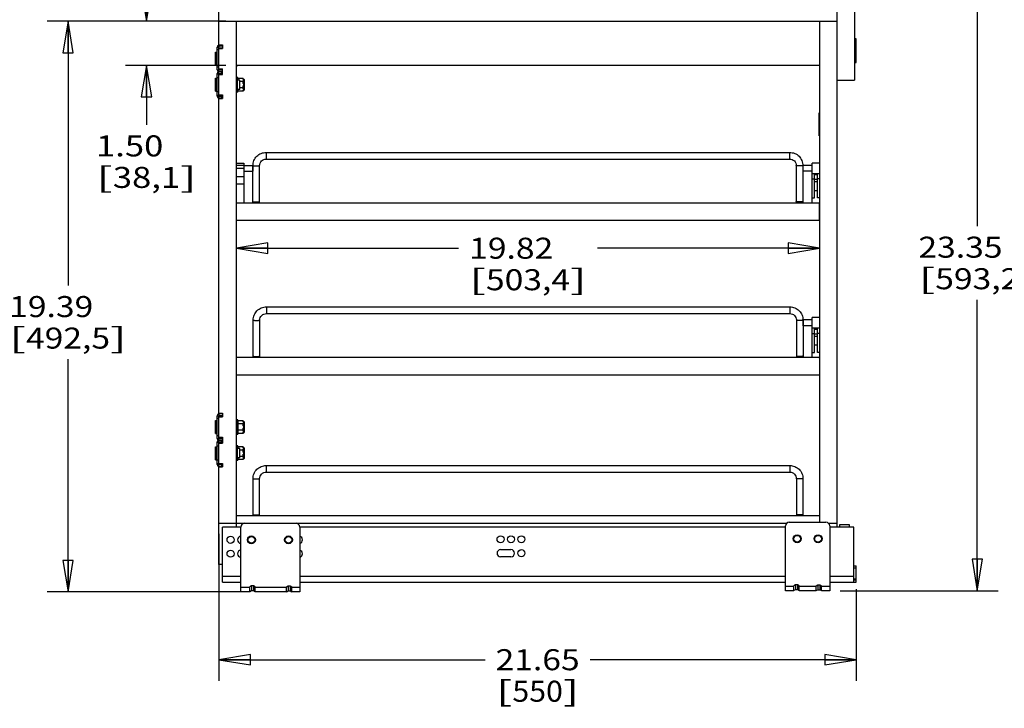
# Model space of a CAD drawing. Units: inches. Extents: x 0 to 17, y 0 to 11.
# Drawn here: x 5.7 to 11.6, y 4.8 to 8.9 of the extents above; entities that cross this region are included whole.
import ezdxf
from ezdxf.enums import TextEntityAlignment as Align

# ---------------------------------------------------------------- set-up
doc = ezdxf.new("R2010")
doc.units = ezdxf.units.IN
doc.header["$LTSCALE"] = 0.935
doc.header["$MEASUREMENT"] = 0
doc.layers.get('0').update_dxf_attribs({"linetype": 'CONTINUOUS'})
doc.layers.add('02___PRT_ALL_AXES', color=7, linetype='CONTINUOUS')
doc.styles.get("Standard").update_dxf_attribs({"font": 'bluprnt.ttf'})
doc.dimstyles.new('DIMSTYLE_1', dxfattribs={"dimtxt": 0.125, "dimasz": 0.1875, "dimexe": 0.125, "dimexo": 0.0625, "dimgap": 0.0625, "dimtad": 0, "dimtih": 1, "dimtoh": 1, "dimlfac": 5.714286, "dimzin": 4, "dimdsep": 46, "dimtxsty": 'Standard', "dimblk": 'CLOSED', "dimblk1": 'CLOSED', "dimblk2": 'CLOSED', "dimcen": 0.09, "dimazin": 1, "dimtfac": 1, "dimtofl": 0, "dimtmove": 0, "dimatfit": 3, "dimldrblk": 'CLOSED', "dimfxl": 0, "dimtolj": 1, "dimtzin": 4, "dimarcsym": 0})
doc.dimstyles.new('DIMSTYLE_2', dxfattribs={"dimtxt": 0.125, "dimasz": 0.1875, "dimexe": 0.125, "dimexo": 0.0625, "dimgap": 0.0625, "dimtad": 0, "dimtih": 1, "dimtoh": 1, "dimlfac": 5.714286, "dimzin": 4, "dimdsep": 46, "dimtxsty": 'Standard', "dimblk": 'CLOSED', "dimblk1": 'CLOSED', "dimblk2": 'CLOSED', "dimcen": 0.09, "dimazin": 1, "dimtfac": 1, "dimtofl": 0, "dimtmove": 0, "dimatfit": 3, "dimldrblk": 'CLOSED', "dimfxl": 0, "dimtolj": 1, "dimtzin": 4, "dimarcsym": 0})

# ---------------------------------------------------------------- blocks, each defined once
blk = doc.blocks.new('_CLOSED')
at = {"color": 0, "linetype": 'ByBlock'}
for p, q in [((0, 0), (-1, 0.167)), ((-1, 0.167), (-1, -0.167)), ((-1, -0.167), (0, 0)), ((-1, 0), (0, 0))]:
    blk.add_line(p, q, dxfattribs=at)
blk = doc.blocks.new('*D5')
at = {"color": 7, "linetype": 'Continuous'}
for p, q in [((10.7467, 9.6294), (11.5399, 9.6294)), ((11.4149, 9.6294), (11.4149, 7.7109)), ((11.4149, 5.5424), (11.4149, 7.2734)), ((10.5997, 5.5424), (11.5399, 5.5424))]:
    blk.add_line(p, q, dxfattribs=at)
at = {"color": 7, "linetype": 'Continuous', "xscale": 0.1875, "yscale": 0.1875, "zscale": 0.1875}
for p, rotation in [((11.4149, 9.6294), 90), ((11.4149, 5.5424), 270)]:
    blk.add_blockref('_CLOSED', p, dxfattribs=dict(at, rotation=rotation))
at = {"color": 7, "linetype": 'Continuous'}
for s, p, p2 in [('23.35', (11.0649, 7.5234), (11.5649, 7.5234)), ('[', (11.0649, 7.3359), (11.1649, 7.3359)), ('593,2', (11.1649, 7.3359), (11.6649, 7.3359)), (']', (11.6649, 7.3359), (11.7649, 7.3359))]:
    blk.add_text(s, height=0.125, dxfattribs=at).set_placement(p, p2, align=Align.FIT)
blk = doc.blocks.new('*D6')
at = {"color": 7, "linetype": 'Continuous'}
for p, q in [((6.906, 8.5327), (6.906, 10.0293)), ((10.581, 9.6919), (10.581, 10.0293)), ((6.906, 9.9043), (8.331, 9.9043)), ((10.581, 9.9043), (9.156, 9.9043))]:
    blk.add_line(p, q, dxfattribs=at)
at = {"color": 7, "linetype": 'Continuous', "xscale": 0.1875, "yscale": 0.1875, "zscale": 0.1875, "rotation": 180}
blk.add_blockref('_CLOSED', (6.906, 9.9043), dxfattribs=at)
at = {"color": 7, "linetype": 'Continuous', "xscale": 0.1875, "yscale": 0.1875, "zscale": 0.1875}
blk.add_blockref('_CLOSED', (10.581, 9.9043), dxfattribs=at)
at = {"color": 7, "linetype": 'Continuous'}
for s, p, p2 in [('21.00', (8.3935, 9.8418), (8.8935, 9.8418)), ('[', (8.3935, 9.6543), (8.4935, 9.6543)), ('533,4', (8.4935, 9.6543), (8.9935, 9.6543)), (']', (8.9935, 9.6543), (9.0935, 9.6543))]:
    blk.add_text(s, height=0.125, dxfattribs=at).set_placement(p, p2, align=Align.FIT)
blk = doc.blocks.new('*D8')
at = {"color": 7, "linetype": 'Continuous'}
for p, q in [((6.9467, 8.9294), (5.8834, 8.9294)), ((6.0084, 8.9294), (6.0084, 7.3578)), ((6.0084, 5.5362), (6.0084, 6.9203)), ((7.0577, 5.5362), (5.8834, 5.5362))]:
    blk.add_line(p, q, dxfattribs=at)
at = {"color": 7, "linetype": 'Continuous', "xscale": 0.1875, "yscale": 0.1875, "zscale": 0.1875}
for p, rotation in [((6.0084, 8.9294), 90), ((6.0084, 5.5362), 270)]:
    blk.add_blockref('_CLOSED', p, dxfattribs=dict(at, rotation=rotation))
at = {"color": 7, "linetype": 'Continuous'}
for s, p, p2 in [('19.39', (5.6584, 7.1703), (6.1584, 7.1703)), ('[', (5.6584, 6.9828), (5.7584, 6.9828)), ('492,5', (5.7584, 6.9828), (6.2584, 6.9828)), (']', (6.2584, 6.9828), (6.3584, 6.9828))]:
    blk.add_text(s, height=0.125, dxfattribs=at).set_placement(p, p2, align=Align.FIT)
blk = doc.blocks.new('*D10')
at = {"color": 7, "linetype": 'Continuous'}
for p, q in [((6.906, 5.8816), (6.906, 5.0078)), ((10.6953, 5.5518), (10.6953, 5.0078)), ((6.906, 5.1328), (8.4882, 5.1328)), ((10.6953, 5.1328), (9.1132, 5.1328))]:
    blk.add_line(p, q, dxfattribs=at)
at = {"color": 7, "linetype": 'Continuous', "xscale": 0.1875, "yscale": 0.1875, "zscale": 0.1875, "rotation": 180}
blk.add_blockref('_CLOSED', (6.906, 5.1328), dxfattribs=at)
at = {"color": 7, "linetype": 'Continuous', "xscale": 0.1875, "yscale": 0.1875, "zscale": 0.1875}
blk.add_blockref('_CLOSED', (10.6953, 5.1328), dxfattribs=at)
at = {"color": 7, "linetype": 'Continuous'}
for s, p, p2 in [('21.65', (8.5507, 5.0703), (9.0507, 5.0703)), ('[', (8.5507, 4.8828), (8.6507, 4.8828)), ('550', (8.6507, 4.8828), (8.9507, 4.8828)), (']', (8.9507, 4.8828), (9.0507, 4.8828))]:
    blk.add_text(s, height=0.125, dxfattribs=at).set_placement(p, p2, align=Align.FIT)
blk = doc.blocks.new('*D21')
at = {"color": 7, "linetype": 'Continuous'}
for p, q in [((6.4749, 8.9294), (6.4749, 9.2294)), ((6.9467, 8.9294), (6.3499, 8.9294)), ((6.9467, 8.6669), (6.3499, 8.6669)), ((6.4749, 8.6669), (6.4749, 8.3133))]:
    blk.add_line(p, q, dxfattribs=at)
at = {"color": 7, "linetype": 'Continuous', "xscale": 0.1875, "yscale": 0.1875, "zscale": 0.1875}
for p, rotation in [((6.4749, 8.9294), 270), ((6.4749, 8.6669), 90)]:
    blk.add_blockref('_CLOSED', p, dxfattribs=dict(at, rotation=rotation))
at = {"color": 7, "linetype": 'Continuous'}
for s, p, p2 in [('1.50', (6.1749, 8.1258), (6.5749, 8.1258)), ('[', (6.1749, 7.9383), (6.2749, 7.9383)), ('38,1', (6.2749, 7.9383), (6.6749, 7.9383)), (']', (6.6749, 7.9383), (6.7749, 7.9383))]:
    blk.add_text(s, height=0.125, dxfattribs=at).set_placement(p, p2, align=Align.FIT)
blk = doc.blocks.new('*D22')
at = {"color": 7, "linetype": 'Continuous'}
for p, q in [((7.0092, 7.5798), (8.331, 7.5798)), ((10.4777, 7.5798), (9.156, 7.5798))]:
    blk.add_line(p, q, dxfattribs=at)
at = {"color": 7, "linetype": 'Continuous', "xscale": 0.1875, "yscale": 0.1875, "zscale": 0.1875, "rotation": 180}
blk.add_blockref('_CLOSED', (7.0092, 7.5798), dxfattribs=at)
at = {"color": 7, "linetype": 'Continuous', "xscale": 0.1875, "yscale": 0.1875, "zscale": 0.1875}
blk.add_blockref('_CLOSED', (10.4777, 7.5798), dxfattribs=at)
at = {"color": 7, "linetype": 'Continuous'}
for s, p, p2 in [('19.82', (8.3935, 7.5173), (8.8935, 7.5173)), ('[', (8.3935, 7.3298), (8.4935, 7.3298)), ('503,4', (8.4935, 7.3298), (8.9935, 7.3298)), (']', (8.9935, 7.3298), (9.0935, 7.3298))]:
    blk.add_text(s, height=0.125, dxfattribs=at).set_placement(p, p2, align=Align.FIT)

msp = doc.modelspace()

# ---------------------------------------------------------------- linework, layer by layer
at = {"color": 7, "linetype": 'Continuous'}
for p, q in [((10.581, 5.9209), (10.581, 9.6294)), ((10.6842, 9.6294), (10.6842, 8.5794)), ((6.906, 8.7891), (6.906, 8.9294)), ((6.906, 8.9294), (10.581, 8.9294)), ((7.0092, 5.9209), (7.0092, 8.9294)), ((10.4777, 8.9294), (10.4777, 5.95)), ((6.9051, 8.7854), (6.9051, 8.7749)), ((6.9279, 8.7854), (6.9051, 8.7854)), ((6.906, 8.7891), (6.9279, 8.7891)), ((6.9279, 8.7891), (6.9279, 8.7681)), ((10.694, 8.8249), (10.6842, 8.8249)), ((10.6842, 8.8039), (10.694, 8.8039)), ((10.694, 8.684), (10.694, 8.8249)), ((6.8855, 8.7465), (6.8911, 8.7465)), ((6.8946, 8.6402), (6.8946, 8.7749)), ((6.8946, 8.7749), (6.9051, 8.7749)), ((6.906, 8.647), (6.906, 8.7681)), ((6.906, 8.7681), (6.9279, 8.7681)), ((6.8855, 8.6686), (6.8911, 8.6686)), ((6.9051, 8.7232), (6.906, 8.7232)), ((6.9051, 8.6919), (6.906, 8.6919)), ((10.4777, 8.6669), (7.0092, 8.6669)), ((10.6842, 8.705), (10.694, 8.705)), ((10.6842, 8.684), (10.694, 8.684)), ((6.8946, 8.6402), (6.9051, 8.6402)), ((6.8946, 8.4844), (6.8946, 8.6192)), ((6.8946, 8.6192), (6.9051, 8.6192)), ((6.9051, 8.6148), (6.8946, 8.6148)), ((6.9051, 8.6192), (6.9051, 8.6402)), ((6.9051, 8.6297), (6.9279, 8.6297)), ((6.906, 8.647), (6.9279, 8.647)), ((6.906, 8.4912), (6.906, 8.6123)), ((6.906, 8.6123), (6.9279, 8.6123)), ((6.9279, 8.6123), (6.9279, 8.647)), ((6.8855, 8.5907), (6.8911, 8.5907)), ((6.9051, 8.5675), (6.906, 8.5675)), ((7.0176, 8.5843), (7.0194, 8.5894)), ((7.0494, 8.5894), (7.0194, 8.5894)), ((7.0494, 8.5706), (7.0298, 8.5706)), ((7.0512, 8.5843), (7.0537, 8.5843)), ((7.0572, 8.5227), (7.0572, 8.5808)), ((10.581, 8.5794), (10.6842, 8.5794)), ((6.8855, 8.5129), (6.8911, 8.5129)), ((6.9051, 8.5361), (6.906, 8.5361)), ((6.906, 8.4912), (6.9279, 8.4912)), ((6.9279, 8.4912), (6.9279, 8.4702)), ((7.0176, 8.5192), (7.0194, 8.5142)), ((7.0494, 8.5142), (7.0194, 8.5142)), ((7.0494, 8.533), (7.0298, 8.533)), ((7.0512, 8.5192), (7.0537, 8.5192)), ((6.9051, 8.4888), (6.8946, 8.4888)), ((6.8946, 8.4844), (6.9051, 8.4844)), ((6.9051, 8.4739), (6.9051, 8.4844)), ((6.9051, 8.4739), (6.9279, 8.4739)), ((6.906, 6.5979), (6.906, 8.4702)), ((6.906, 8.4702), (6.9279, 8.4702)), ((10.4739, 8.3858), (10.4777, 8.3858)), ((10.4739, 8.2481), (10.4739, 8.3858)), ((10.4739, 8.2481), (10.4777, 8.2481)), ((7.1869, 8.1494), (10.2992, 8.1494)), ((7.0092, 8.0864), (7.053, 8.0864)), ((7.053, 8.0864), (7.053, 7.8497)), ((7.1869, 8.11), (10.2992, 8.11)), ((10.4777, 8.0864), (10.434, 8.0864)), ((10.434, 7.8497), (10.434, 8.0864)), ((7.1081, 7.8497), (7.1081, 8.0709)), ((7.1475, 7.8497), (7.1475, 8.0709)), ((10.3386, 8.0709), (10.3386, 7.8497)), ((10.378, 8.0709), (10.378, 7.8497)), ((10.4777, 8.0225), (10.434, 8.0225)), ((10.4478, 7.8789), (10.4478, 8.0225)), ((10.4639, 7.8789), (10.4639, 8.0225)), ((10.4639, 7.9214), (10.4478, 7.9214)), ((7.0092, 7.8497), (10.4769, 7.8497)), ((10.434, 7.8789), (10.4478, 7.8789)), ((10.4777, 7.8789), (10.4639, 7.8789)), ((10.4723, 7.8497), (10.4777, 7.8443)), ((10.4769, 7.7464), (10.4769, 7.8497)), ((7.0092, 7.7464), (10.4769, 7.7464)), ((7.1877, 7.2306), (10.3001, 7.2306)), ((7.109, 6.9309), (7.109, 7.1521)), ((7.1484, 6.9309), (7.1484, 7.1521)), ((7.1877, 7.1913), (10.3001, 7.1913)), ((10.3395, 7.1521), (10.3395, 6.9309)), ((10.3789, 7.1521), (10.3789, 6.9309)), ((10.4777, 7.1676), (10.434, 7.1676)), ((10.434, 6.9309), (10.434, 7.1676)), ((10.4777, 7.1038), (10.434, 7.1038)), ((10.4478, 6.9602), (10.4478, 7.1038)), ((10.4639, 6.9602), (10.4639, 7.1038)), ((10.4639, 7.0027), (10.4478, 7.0027)), ((7.0101, 6.8277), (7.0101, 6.9309)), ((7.0101, 6.9309), (10.4777, 6.9309)), ((10.434, 6.9602), (10.4478, 6.9602)), ((10.4777, 6.9602), (10.4639, 6.9602)), ((10.4723, 6.9309), (10.4777, 6.9255)), ((7.0101, 6.8277), (10.4777, 6.8277)), ((6.8946, 6.449), (6.8946, 6.5837)), ((6.8946, 6.5837), (6.9051, 6.5837)), ((6.9051, 6.5942), (6.9051, 6.5837)), ((6.9279, 6.5942), (6.9051, 6.5942)), ((6.906, 6.5979), (6.9279, 6.5979)), ((6.906, 6.4558), (6.906, 6.5769)), ((6.906, 6.5769), (6.9279, 6.5769)), ((6.9279, 6.5979), (6.9279, 6.5769)), ((6.8855, 6.5553), (6.8911, 6.5553)), ((6.9051, 6.532), (6.906, 6.532)), ((6.9051, 6.5007), (6.906, 6.5007)), ((7.0176, 6.5489), (7.0194, 6.554)), ((7.0494, 6.554), (7.0194, 6.554)), ((7.0494, 6.5352), (7.0194, 6.5352)), ((7.0512, 6.5489), (7.0537, 6.5489)), ((7.0572, 6.4873), (7.0572, 6.5454)), ((6.8855, 6.4774), (6.8911, 6.4774)), ((6.8946, 6.449), (6.9051, 6.449)), ((6.9051, 6.428), (6.9051, 6.449)), ((6.906, 6.4558), (6.9279, 6.4558)), ((6.9279, 6.4558), (6.9279, 6.4212)), ((7.0176, 6.4838), (7.0194, 6.4788)), ((7.0494, 6.4976), (7.0194, 6.4976)), ((7.0494, 6.4788), (7.0194, 6.4788)), ((7.0512, 6.4838), (7.0537, 6.4838)), ((6.8855, 6.3996), (6.8911, 6.3996)), ((6.8946, 6.2932), (6.8946, 6.428)), ((6.8946, 6.428), (6.9051, 6.428)), ((6.9051, 6.4236), (6.8946, 6.4236)), ((6.9051, 6.4385), (6.9279, 6.4385)), ((6.906, 6.3001), (6.906, 6.4212)), ((6.906, 6.4212), (6.9279, 6.4212)), ((7.0176, 6.3932), (7.0194, 6.3982)), ((7.0494, 6.3982), (7.0194, 6.3982)), ((7.0512, 6.3932), (7.0537, 6.3932)), ((7.0572, 6.3316), (7.0572, 6.3897)), ((6.9051, 6.3763), (6.906, 6.3763)), ((6.9051, 6.345), (6.906, 6.345)), ((7.0176, 6.3281), (7.0194, 6.323)), ((7.0494, 6.323), (7.0194, 6.323)), ((7.0494, 6.3794), (7.0298, 6.3794)), ((7.0494, 6.3418), (7.0298, 6.3418)), ((7.0512, 6.3281), (7.0537, 6.3281)), ((6.8855, 6.3217), (6.8911, 6.3217)), ((6.9051, 6.2976), (6.8946, 6.2976)), ((6.8946, 6.2932), (6.9051, 6.2932)), ((6.9051, 6.2827), (6.9051, 6.2932)), ((6.9051, 6.2827), (6.9279, 6.2827)), ((6.906, 6.3001), (6.9279, 6.3001)), ((6.906, 5.6991), (6.906, 6.2791)), ((6.906, 6.2791), (6.9279, 6.2791)), ((6.9279, 6.3001), (6.9279, 6.2791)), ((7.1873, 6.2879), (10.2997, 6.2879)), ((7.1085, 5.9882), (7.1085, 6.2094)), ((7.1479, 5.9882), (7.1479, 6.2094)), ((7.1873, 6.2485), (10.2997, 6.2485)), ((10.339, 6.2094), (10.339, 5.9882)), ((10.3784, 6.2094), (10.3784, 5.9882)), ((10.4777, 5.9882), (7.0092, 5.9882)), ((6.906, 5.9441), (10.2817, 5.9441)), ((6.9266, 5.5936), (6.9266, 5.9209)), ((7.0361, 5.9209), (6.9266, 5.9209)), ((7.0361, 5.5362), (7.0361, 5.9219)), ((7.0579, 5.9438), (7.3642, 5.9438)), ((7.3861, 5.9219), (7.3861, 5.5362)), ((10.2747, 5.9209), (7.3861, 5.9209)), ((10.2747, 5.5424), (10.2747, 5.9281)), ((10.2966, 5.95), (10.5153, 5.95)), ((10.5302, 5.9441), (10.581, 5.9441)), ((10.5372, 5.9281), (10.5372, 5.5424)), ((10.6816, 5.9209), (10.5372, 5.9209)), ((10.5975, 5.9367), (10.6525, 5.9367)), ((10.5975, 5.9209), (10.5975, 5.9367)), ((10.6525, 5.9367), (10.6525, 5.9209)), ((10.6816, 5.5936), (10.6816, 5.9209)), ((8.5802, 5.7872), (8.6422, 5.7872)), ((8.6422, 5.7452), (8.5802, 5.7452)), ((6.9266, 5.6991), (6.906, 5.6991)), ((10.6816, 5.6901), (10.6953, 5.6901)), ((10.6953, 5.5936), (10.6953, 5.6901)), ((10.6953, 5.6763), (10.6816, 5.6763)), ((6.9266, 5.5936), (7.0361, 5.5936)), ((7.0984, 5.5726), (7.0887, 5.5668)), ((7.0887, 5.5362), (7.0887, 5.5668)), ((7.1106, 5.5726), (7.0984, 5.5726)), ((7.0984, 5.5726), (7.0984, 5.5415)), ((7.1202, 5.5668), (7.1106, 5.5726)), ((7.1106, 5.5726), (7.1106, 5.5415)), ((7.1202, 5.5362), (7.1202, 5.5668)), ((7.3075, 5.5668), (7.3171, 5.5726)), ((7.3075, 5.5362), (7.3075, 5.5668)), ((7.3171, 5.5726), (7.3294, 5.5726)), ((7.3171, 5.5726), (7.3171, 5.5415)), ((7.3294, 5.5726), (7.339, 5.5668)), ((7.3294, 5.5726), (7.3294, 5.5415)), ((7.339, 5.5362), (7.339, 5.5668)), ((7.3861, 5.5936), (10.2747, 5.5936)), ((10.3333, 5.5788), (10.3237, 5.573)), ((10.3237, 5.5424), (10.3237, 5.573)), ((10.3456, 5.5788), (10.3333, 5.5788)), ((10.3333, 5.5788), (10.3333, 5.5477)), ((10.3552, 5.573), (10.3456, 5.5788)), ((10.3456, 5.5788), (10.3456, 5.5477)), ((10.3552, 5.5424), (10.3552, 5.573)), ((10.4567, 5.573), (10.4663, 5.5788)), ((10.4567, 5.5424), (10.4567, 5.573)), ((10.4663, 5.5788), (10.4786, 5.5788)), ((10.4663, 5.5788), (10.4663, 5.5477)), ((10.4786, 5.5788), (10.4882, 5.573)), ((10.4786, 5.5788), (10.4786, 5.5477)), ((10.4882, 5.5424), (10.4882, 5.573)), ((10.5372, 5.5936), (10.6953, 5.5936)), ((10.6816, 5.6074), (10.6953, 5.6074)), ((7.0887, 5.5362), (7.0361, 5.5362)), ((7.0984, 5.5415), (7.0887, 5.5373)), ((7.1106, 5.5415), (7.0984, 5.5415)), ((7.1202, 5.5373), (7.1106, 5.5415)), ((7.3075, 5.5362), (7.1202, 5.5362)), ((7.3075, 5.5373), (7.3171, 5.5415)), ((7.3171, 5.5415), (7.3294, 5.5415)), ((7.3294, 5.5415), (7.339, 5.5373)), ((7.3861, 5.5362), (7.339, 5.5362)), ((10.3237, 5.5424), (10.2747, 5.5424)), ((10.3333, 5.5477), (10.3237, 5.5435)), ((10.3456, 5.5477), (10.3333, 5.5477)), ((10.3552, 5.5435), (10.3456, 5.5477)), ((10.4567, 5.5424), (10.3552, 5.5424)), ((10.4567, 5.5435), (10.4663, 5.5477)), ((10.4663, 5.5477), (10.4786, 5.5477)), ((10.4786, 5.5477), (10.4882, 5.5435)), ((10.5372, 5.5424), (10.4882, 5.5424))]:
    msp.add_line(p, q, dxfattribs=at)
at = {"color": 9, "linetype": 'Continuous'}
for p, q in [((10.6842, 8.7858), (10.694, 8.7858)), ((6.8911, 8.7465), (6.8911, 8.6686)), ((6.9051, 8.7592), (6.8946, 8.7592)), ((10.6842, 8.7782), (10.694, 8.7782)), ((10.694, 8.7307), (10.6842, 8.7307)), ((10.694, 8.7231), (10.6842, 8.7231)), ((6.9051, 8.6559), (6.8946, 8.6559)), ((6.9216, 8.6192), (6.9216, 8.6297)), ((6.8911, 8.5907), (6.8911, 8.5129)), ((6.9051, 8.5938), (6.8946, 8.5938)), ((7.0512, 8.5843), (7.0512, 8.5192)), ((7.0537, 8.5192), (7.0537, 8.5843)), ((6.9051, 8.5098), (6.8946, 8.5098)), ((6.9216, 8.4844), (6.9216, 8.4739)), ((10.4739, 8.3669), (10.4777, 8.3669)), ((10.4739, 8.267), (10.4777, 8.267)), ((7.1869, 8.1494), (7.1869, 8.11)), ((10.2992, 8.1494), (10.2992, 8.11)), ((7.053, 8.0719), (7.0092, 8.0719)), ((7.053, 8.0541), (7.0092, 8.0541)), ((10.4639, 8.021), (10.4478, 8.021)), ((7.053, 8.0033), (7.0092, 8.0033)), ((10.434, 7.9917), (10.4478, 7.9917)), ((10.4639, 8.0152), (10.4478, 8.0152)), ((10.4478, 7.9898), (10.4639, 7.9898)), ((10.4478, 7.9756), (10.4639, 7.9756)), ((10.4777, 7.9917), (10.4639, 7.9917)), ((7.053, 7.9615), (7.0092, 7.9615)), ((7.1081, 7.8515), (7.1475, 7.8515)), ((10.378, 7.8515), (10.3386, 7.8515)), ((7.1877, 7.2306), (7.1877, 7.1913)), ((10.3001, 7.2306), (10.3001, 7.1913)), ((10.4639, 7.1022), (10.4478, 7.1022)), ((10.4639, 7.0965), (10.4478, 7.0965)), ((10.434, 7.073), (10.4478, 7.073)), ((10.4478, 7.0711), (10.4639, 7.0711)), ((10.4478, 7.0568), (10.4639, 7.0568)), ((10.4777, 7.073), (10.4639, 7.073)), ((7.109, 6.9328), (7.1484, 6.9328)), ((10.3789, 6.9328), (10.3395, 6.9328)), ((6.9051, 6.568), (6.8946, 6.568)), ((6.8911, 6.5553), (6.8911, 6.4774)), ((7.0512, 6.5489), (7.0512, 6.4838)), ((7.0537, 6.4838), (7.0537, 6.5489)), ((6.9051, 6.4647), (6.8946, 6.4647)), ((6.8911, 6.3996), (6.8911, 6.3217)), ((6.9051, 6.4026), (6.8946, 6.4026)), ((6.9216, 6.428), (6.9216, 6.4385)), ((7.0512, 6.3932), (7.0512, 6.3281)), ((7.0537, 6.3281), (7.0537, 6.3932)), ((6.9051, 6.3186), (6.8946, 6.3186)), ((6.9216, 6.2932), (6.9216, 6.2827)), ((7.1873, 6.2879), (7.1873, 6.2485)), ((10.2997, 6.2879), (10.2997, 6.2485)), ((7.1085, 5.9901), (7.1479, 5.9901)), ((10.3784, 5.9901), (10.339, 5.9901)), ((7.0361, 5.6281), (6.9266, 5.6281)), ((10.2747, 5.6281), (7.3861, 5.6281)), ((10.6816, 5.6281), (10.5372, 5.6281)), ((7.0887, 5.5625), (7.0361, 5.5625)), ((7.3075, 5.5625), (7.1202, 5.5625)), ((7.3861, 5.5625), (7.339, 5.5625)), ((10.3237, 5.5687), (10.2747, 5.5687)), ((10.4567, 5.5687), (10.3552, 5.5687)), ((10.5372, 5.5687), (10.4882, 5.5687)), ((10.6816, 5.6143), (10.6953, 5.6143))]:
    msp.add_line(p, q, dxfattribs=at)
at = {"color": 3, "linetype": 'Continuous'}
for p, q in [((6.9051, 8.6402), (6.9051, 8.7749)), ((6.9279, 8.7749), (6.9051, 8.7749)), ((6.9051, 8.6402), (6.9279, 8.6402)), ((6.9051, 8.4844), (6.9051, 8.6192)), ((6.9051, 8.6192), (6.9279, 8.6192)), ((6.9051, 8.4844), (6.9279, 8.4844)), ((6.9051, 6.449), (6.9051, 6.5837)), ((6.9279, 6.5837), (6.9051, 6.5837)), ((6.9051, 6.449), (6.9279, 6.449)), ((6.9051, 6.2932), (6.9051, 6.428)), ((6.9051, 6.428), (6.9279, 6.428)), ((6.9051, 6.2932), (6.9279, 6.2932))]:
    msp.add_line(p, q, dxfattribs=at)
at = {"color": 7, "linetype": 'Continuous'}
for centre, radius in [((6.9749, 5.8458), 0.021), ((7.0989, 5.8458), 0.0236), ((7.3194, 5.8458), 0.0236), ((8.5802, 5.8489), 0.021), ((8.6422, 5.8489), 0.021), ((8.7042, 5.8489), 0.021), ((10.3438, 5.852), 0.0236), ((10.4681, 5.852), 0.0236), ((6.9749, 5.7631), 0.021), ((8.7042, 5.7662), 0.021)]:
    msp.add_circle(centre, radius, dxfattribs=at)
at = {"color": 9, "linetype": 'Continuous'}
for centre in [(7.0989, 5.8458), (7.3194, 5.8458), (10.3438, 5.852), (10.4681, 5.852)]:
    msp.add_circle(centre, 0.0201, dxfattribs=at)
at = {"color": 7, "linetype": 'Continuous'}
for centre, radius, start, end in [((6.9051, 8.7749), 0.0105, 90, 180), ((6.8911, 8.743), 0.0035, 0, 90), ((6.8911, 8.6721), 0.0035, 270, 360), ((6.9051, 8.6402), 0.0105, 180, 270), ((6.9051, 8.6192), 0.0105, 90, 180), ((6.8911, 8.5872), 0.0035, 0, 90), ((7.0512, 8.5847), 0.00035, 180, 270), ((7.0537, 8.5808), 0.0035, 0, 90), ((6.8911, 8.5164), 0.0035, 270, 360), ((7.042, 8.5232), 0.0244, 196.78988, 201.56767), ((7.0512, 8.5189), 0.00035, 90, 180), ((7.0537, 8.5227), 0.0035, 270, 360), ((6.9051, 8.4844), 0.0105, 180, 270), ((6.9051, 6.5837), 0.0105, 90, 180), ((6.8911, 6.5518), 0.0035, 0, 90), ((7.0512, 6.5493), 0.00035, 180, 270), ((7.0537, 6.5454), 0.0035, 0, 90), ((6.8911, 6.4809), 0.0035, 270, 360), ((6.9051, 6.449), 0.0105, 180, 270), ((7.042, 6.4877), 0.0244, 196.78988, 201.56767), ((7.0512, 6.4835), 0.00035, 90, 180), ((7.0537, 6.4873), 0.0035, 270, 360), ((6.8911, 6.3961), 0.0035, 0, 90), ((6.9051, 6.428), 0.0105, 90, 180), ((7.0512, 6.3935), 0.00035, 180, 270), ((7.0537, 6.3897), 0.0035, 0, 90), ((6.8911, 6.3252), 0.0035, 270, 360), ((7.042, 6.332), 0.0244, 196.78988, 201.56767), ((7.0512, 6.3277), 0.00035, 90, 180), ((7.0537, 6.3316), 0.0035, 270, 360), ((6.9051, 6.2932), 0.0105, 180, 270), ((7.0579, 5.9219), 0.0219, 90, 180), ((7.3642, 5.9219), 0.0219, 0, 90), ((10.2966, 5.9281), 0.0219, 90, 180), ((10.5153, 5.9281), 0.0219, 0, 90), ((7.0369, 5.8458), 0.021, 92.24407, 267.75583), ((7.3814, 5.8458), 0.021, 282.91635, 77.08292), ((7.0369, 5.7631), 0.021, 92.3056, 267.69414), ((7.3814, 5.7631), 0.021, 282.91635, 77.08292), ((8.5802, 5.7662), 0.021, 90, 270), ((8.6422, 5.7662), 0.021, 270, 90)]:
    msp.add_arc(centre, radius, start, end, dxfattribs=at)
for points, knots in [([(7.0194, 8.5894), (7.0191, 8.5886), (7.0186, 8.5871), (7.018, 8.5847), (7.0177, 8.5824), (7.0176, 8.5808), (7.0176, 8.58)], [0, 0, 0, 0, 0.255861, 0.506504, 0.753985, 1, 1, 1, 1]), ([(7.0176, 8.5236), (7.0176, 8.523), (7.0177, 8.5217), (7.0179, 8.5199), (7.0182, 8.518), (7.0185, 8.5167), (7.0187, 8.5161)], [0, 0, 0, 0, 0.247567, 0.496052, 0.746469, 1, 1, 1, 1]), ([(7.1081, 8.0709), (7.1081, 8.076), (7.1091, 8.0863), (7.1136, 8.1011), (7.121, 8.1148), (7.1308, 8.1268), (7.1428, 8.1366), (7.1565, 8.1439), (7.1714, 8.1484), (7.1817, 8.1494), (7.1869, 8.1494)], [0, 0, 0, 0, 0.124836, 0.249785, 0.37469, 0.49967, 0.624701, 0.749749, 0.874913, 1, 1, 1, 1]), ([(10.2992, 8.1494), (10.3044, 8.1494), (10.3147, 8.1484), (10.3296, 8.1439), (10.3433, 8.1366), (10.3553, 8.1268), (10.3651, 8.1148), (10.3725, 8.1011), (10.377, 8.0863), (10.378, 8.076), (10.378, 8.0709)], [0, 0, 0, 0, 0.125088, 0.250251, 0.375299, 0.50033, 0.62531, 0.750215, 0.875164, 1, 1, 1, 1]), ([(7.1475, 8.0709), (7.1475, 8.0759), (7.1495, 8.0862), (7.1583, 8.0993), (7.1714, 8.108), (7.1817, 8.11), (7.1869, 8.11)], [0, 0, 0, 0, 0.249088, 0.498666, 0.749027, 1, 1, 1, 1]), ([(10.2992, 8.11), (10.3044, 8.11), (10.3147, 8.108), (10.3278, 8.0993), (10.3366, 8.0862), (10.3386, 8.0759), (10.3386, 8.0709)], [0, 0, 0, 0, 0.250973, 0.501334, 0.750912, 1, 1, 1, 1]), ([(7.109, 7.1521), (7.109, 7.1572), (7.11, 7.1675), (7.1145, 7.1824), (7.1218, 7.196), (7.1317, 7.208), (7.1437, 7.2178), (7.1574, 7.2251), (7.1723, 7.2296), (7.1826, 7.2306), (7.1877, 7.2306)], [0, 0, 0, 0, 0.124836, 0.249785, 0.37469, 0.49967, 0.624701, 0.749749, 0.874913, 1, 1, 1, 1]), ([(10.3001, 7.2306), (10.3053, 7.2306), (10.3156, 7.2296), (10.3304, 7.2251), (10.3441, 7.2178), (10.3561, 7.208), (10.366, 7.196), (10.3733, 7.1824), (10.3778, 7.1675), (10.3789, 7.1572), (10.3789, 7.1521)], [0, 0, 0, 0, 0.125088, 0.250251, 0.375299, 0.50033, 0.62531, 0.750215, 0.875164, 1, 1, 1, 1]), ([(7.1484, 7.1521), (7.1484, 7.1572), (7.1504, 7.1675), (7.1592, 7.1805), (7.1723, 7.1892), (7.1826, 7.1913), (7.1877, 7.1913)], [0, 0, 0, 0, 0.249088, 0.498666, 0.749027, 1, 1, 1, 1]), ([(10.3001, 7.1913), (10.3052, 7.1913), (10.3156, 7.1892), (10.3287, 7.1805), (10.3374, 7.1675), (10.3395, 7.1572), (10.3395, 7.1521)], [0, 0, 0, 0, 0.250973, 0.501334, 0.750912, 1, 1, 1, 1]), ([(7.0194, 6.554), (7.0191, 6.5532), (7.0186, 6.5517), (7.018, 6.5493), (7.0177, 6.5469), (7.0176, 6.5453), (7.0176, 6.5446)], [0, 0, 0, 0, 0.255861, 0.506504, 0.753985, 1, 1, 1, 1]), ([(7.0176, 6.5446), (7.0176, 6.5438), (7.0177, 6.5422), (7.018, 6.5398), (7.0186, 6.5375), (7.0191, 6.5359), (7.0194, 6.5352)], [0, 0, 0, 0, 0.246013, 0.493493, 0.744137, 1, 1, 1, 1]), ([(7.0194, 6.5352), (7.0188, 6.5321), (7.0181, 6.5274), (7.0177, 6.5211), (7.0176, 6.5179), (7.0176, 6.5164)], [0, 0, 0, 0, 0.499909, 0.749954, 1, 1, 1, 1]), ([(7.0176, 6.5164), (7.0176, 6.5148), (7.0177, 6.5116), (7.0181, 6.5054), (7.0188, 6.5007), (7.0194, 6.4976)], [0, 0, 0, 0, 0.250049, 0.500094, 1, 1, 1, 1]), ([(7.0194, 6.4976), (7.0191, 6.4968), (7.0186, 6.4953), (7.018, 6.4929), (7.0177, 6.4906), (7.0176, 6.489), (7.0176, 6.4882)], [0, 0, 0, 0, 0.255861, 0.506506, 0.753986, 1, 1, 1, 1]), ([(7.0176, 6.4882), (7.0176, 6.4876), (7.0177, 6.4863), (7.0179, 6.4844), (7.0182, 6.4826), (7.0185, 6.4813), (7.0187, 6.4807)], [0, 0, 0, 0, 0.247567, 0.496052, 0.746469, 1, 1, 1, 1]), ([(7.0194, 6.3982), (7.0191, 6.3974), (7.0186, 6.3959), (7.018, 6.3935), (7.0177, 6.3912), (7.0176, 6.3896), (7.0176, 6.3888)], [0, 0, 0, 0, 0.255861, 0.506504, 0.753985, 1, 1, 1, 1]), ([(7.0176, 6.3324), (7.0176, 6.3318), (7.0177, 6.3306), (7.0179, 6.3287), (7.0182, 6.3268), (7.0185, 6.3256), (7.0187, 6.325)], [0, 0, 0, 0, 0.247567, 0.496052, 0.746469, 1, 1, 1, 1]), ([(7.1085, 6.2094), (7.1085, 6.2145), (7.1096, 6.2248), (7.1141, 6.2396), (7.1214, 6.2533), (7.1313, 6.2653), (7.1433, 6.2751), (7.157, 6.2824), (7.1718, 6.2869), (7.1822, 6.2879), (7.1873, 6.2879)], [0, 0, 0, 0, 0.124836, 0.249785, 0.37469, 0.49967, 0.624701, 0.749749, 0.874913, 1, 1, 1, 1]), ([(10.2997, 6.2879), (10.3048, 6.2879), (10.3151, 6.2869), (10.33, 6.2824), (10.3437, 6.2751), (10.3557, 6.2653), (10.3656, 6.2533), (10.3729, 6.2396), (10.3774, 6.2248), (10.3784, 6.2145), (10.3784, 6.2094)], [0, 0, 0, 0, 0.125088, 0.250251, 0.375299, 0.50033, 0.62531, 0.750215, 0.875164, 1, 1, 1, 1]), ([(7.1479, 6.2094), (7.1479, 6.2145), (7.15, 6.2248), (7.1587, 6.2378), (7.1718, 6.2465), (7.1822, 6.2485), (7.1873, 6.2485)], [0, 0, 0, 0, 0.249088, 0.498666, 0.749027, 1, 1, 1, 1]), ([(10.2997, 6.2485), (10.3048, 6.2485), (10.3152, 6.2465), (10.3282, 6.2378), (10.337, 6.2248), (10.339, 6.2145), (10.339, 6.2094)], [0, 0, 0, 0, 0.250973, 0.501334, 0.750912, 1, 1, 1, 1])]:
    msp.add_open_spline(points, degree=3, knots=knots, dxfattribs=at)
at = {"color": 9, "linetype": 'Continuous'}
for points, knots in [([(7.1081, 8.0709), (7.1081, 8.0708), (7.1082, 8.0706), (7.1087, 8.0704), (7.1098, 8.0701), (7.1116, 8.0699), (7.1141, 8.0696), (7.117, 8.0694), (7.1204, 8.0693), (7.124, 8.0692), (7.1265, 8.0692), (7.1278, 8.0692)], [0, 0, 0, 0, 0.009561, 0.026005, 0.084383, 0.17696, 0.300467, 0.450548, 0.621679, 0.807561, 1, 1, 1, 1]), ([(7.1278, 8.0692), (7.1291, 8.0692), (7.1316, 8.0692), (7.1352, 8.0693), (7.1386, 8.0694), (7.1415, 8.0696), (7.144, 8.0699), (7.1458, 8.0701), (7.1469, 8.0704), (7.1474, 8.0706), (7.1475, 8.0708), (7.1475, 8.0709)], [0, 0, 0, 0, 0.192439, 0.378321, 0.549452, 0.699533, 0.82304, 0.915617, 0.973995, 0.990439, 1, 1, 1, 1]), ([(10.3583, 8.0692), (10.357, 8.0692), (10.3545, 8.0692), (10.3509, 8.0693), (10.3475, 8.0694), (10.3446, 8.0696), (10.3421, 8.0699), (10.3403, 8.0701), (10.3392, 8.0704), (10.3387, 8.0706), (10.3386, 8.0708), (10.3386, 8.0709)], [0, 0, 0, 0, 0.192439, 0.378321, 0.549452, 0.699533, 0.82304, 0.915617, 0.973995, 0.990439, 1, 1, 1, 1]), ([(10.378, 8.0709), (10.378, 8.0708), (10.3779, 8.0706), (10.3774, 8.0704), (10.3763, 8.0701), (10.3745, 8.0699), (10.372, 8.0696), (10.3691, 8.0694), (10.3657, 8.0693), (10.3621, 8.0692), (10.3596, 8.0692), (10.3583, 8.0692)], [0, 0, 0, 0, 0.009561, 0.026005, 0.084383, 0.17696, 0.300467, 0.450548, 0.621679, 0.807561, 1, 1, 1, 1]), ([(7.1081, 7.8566), (7.1081, 7.8565), (7.1082, 7.8564), (7.1087, 7.8561), (7.1098, 7.8559), (7.1116, 7.8556), (7.1141, 7.8554), (7.117, 7.8552), (7.1204, 7.855), (7.124, 7.8549), (7.1265, 7.8549), (7.1278, 7.8549)], [0, 0, 0, 0, 0.009561, 0.026005, 0.084383, 0.17696, 0.300467, 0.450548, 0.621679, 0.807561, 1, 1, 1, 1]), ([(7.1278, 7.8549), (7.1291, 7.8549), (7.1316, 7.8549), (7.1352, 7.855), (7.1386, 7.8552), (7.1415, 7.8554), (7.144, 7.8556), (7.1458, 7.8559), (7.1469, 7.8561), (7.1474, 7.8564), (7.1475, 7.8565), (7.1475, 7.8566)], [0, 0, 0, 0, 0.192439, 0.378321, 0.549452, 0.699533, 0.82304, 0.915617, 0.973995, 0.990439, 1, 1, 1, 1]), ([(10.3583, 7.8549), (10.357, 7.8549), (10.3545, 7.8549), (10.3509, 7.855), (10.3475, 7.8552), (10.3446, 7.8554), (10.3421, 7.8556), (10.3403, 7.8559), (10.3392, 7.8561), (10.3387, 7.8564), (10.3386, 7.8565), (10.3386, 7.8566)], [0, 0, 0, 0, 0.192439, 0.378321, 0.549452, 0.699533, 0.82304, 0.915617, 0.973995, 0.990439, 1, 1, 1, 1]), ([(10.378, 7.8566), (10.378, 7.8565), (10.3779, 7.8564), (10.3774, 7.8561), (10.3763, 7.8559), (10.3745, 7.8556), (10.372, 7.8554), (10.3691, 7.8552), (10.3657, 7.855), (10.3621, 7.8549), (10.3596, 7.8549), (10.3583, 7.8549)], [0, 0, 0, 0, 0.009561, 0.026005, 0.084383, 0.17696, 0.300467, 0.450548, 0.621679, 0.807561, 1, 1, 1, 1]), ([(7.109, 7.1521), (7.109, 7.152), (7.1091, 7.1519), (7.1096, 7.1517), (7.1107, 7.1514), (7.1125, 7.1511), (7.1149, 7.1509), (7.1179, 7.1507), (7.1212, 7.1505), (7.1249, 7.1504), (7.1274, 7.1504), (7.1287, 7.1504)], [0, 0, 0, 0, 0.009561, 0.026005, 0.084383, 0.17696, 0.300467, 0.450548, 0.621679, 0.807561, 1, 1, 1, 1]), ([(7.1287, 7.1504), (7.13, 7.1504), (7.1325, 7.1504), (7.1361, 7.1505), (7.1395, 7.1507), (7.1424, 7.1509), (7.1448, 7.1511), (7.1466, 7.1514), (7.1477, 7.1517), (7.1482, 7.1519), (7.1484, 7.152), (7.1484, 7.1521)], [0, 0, 0, 0, 0.192439, 0.378321, 0.549452, 0.699533, 0.82304, 0.915617, 0.973995, 0.990439, 1, 1, 1, 1]), ([(10.3592, 7.1504), (10.3579, 7.1504), (10.3554, 7.1504), (10.3517, 7.1505), (10.3484, 7.1507), (10.3454, 7.1509), (10.343, 7.1511), (10.3412, 7.1514), (10.3401, 7.1517), (10.3396, 7.1519), (10.3395, 7.152), (10.3395, 7.1521)], [0, 0, 0, 0, 0.192439, 0.378321, 0.549452, 0.699533, 0.82304, 0.915617, 0.973995, 0.990439, 1, 1, 1, 1]), ([(10.3789, 7.1521), (10.3789, 7.152), (10.3787, 7.1519), (10.3782, 7.1517), (10.3771, 7.1514), (10.3753, 7.1511), (10.3729, 7.1509), (10.37, 7.1507), (10.3666, 7.1505), (10.363, 7.1504), (10.3605, 7.1504), (10.3592, 7.1504)], [0, 0, 0, 0, 0.009561, 0.026005, 0.084383, 0.17696, 0.300467, 0.450548, 0.621679, 0.807561, 1, 1, 1, 1]), ([(7.109, 6.9378), (7.109, 6.9378), (7.1091, 6.9376), (7.1096, 6.9374), (7.1107, 6.9371), (7.1125, 6.9369), (7.1149, 6.9366), (7.1179, 6.9364), (7.1212, 6.9363), (7.1249, 6.9362), (7.1274, 6.9362), (7.1287, 6.9362)], [0, 0, 0, 0, 0.009561, 0.026005, 0.084383, 0.17696, 0.300467, 0.450548, 0.621679, 0.807561, 1, 1, 1, 1]), ([(7.1287, 6.9362), (7.13, 6.9362), (7.1325, 6.9362), (7.1361, 6.9363), (7.1395, 6.9364), (7.1424, 6.9366), (7.1448, 6.9369), (7.1466, 6.9371), (7.1477, 6.9374), (7.1482, 6.9376), (7.1484, 6.9378), (7.1484, 6.9378)], [0, 0, 0, 0, 0.192439, 0.378321, 0.549452, 0.699533, 0.82304, 0.915617, 0.973995, 0.990439, 1, 1, 1, 1]), ([(10.3592, 6.9362), (10.3579, 6.9362), (10.3554, 6.9362), (10.3517, 6.9363), (10.3484, 6.9364), (10.3454, 6.9366), (10.343, 6.9369), (10.3412, 6.9371), (10.3401, 6.9374), (10.3396, 6.9376), (10.3395, 6.9378), (10.3395, 6.9378)], [0, 0, 0, 0, 0.192439, 0.378321, 0.549452, 0.699533, 0.82304, 0.915617, 0.973995, 0.990439, 1, 1, 1, 1]), ([(10.3789, 6.9378), (10.3789, 6.9378), (10.3787, 6.9376), (10.3782, 6.9374), (10.3771, 6.9371), (10.3753, 6.9369), (10.3729, 6.9366), (10.37, 6.9364), (10.3666, 6.9363), (10.363, 6.9362), (10.3605, 6.9362), (10.3592, 6.9362)], [0, 0, 0, 0, 0.009561, 0.026005, 0.084383, 0.17696, 0.300467, 0.450548, 0.621679, 0.807561, 1, 1, 1, 1]), ([(7.1085, 6.2094), (7.1085, 6.2093), (7.1087, 6.2092), (7.1092, 6.2089), (7.1103, 6.2087), (7.1121, 6.2084), (7.1145, 6.2082), (7.1174, 6.208), (7.1208, 6.2078), (7.1244, 6.2077), (7.127, 6.2077), (7.1282, 6.2077)], [0, 0, 0, 0, 0.009561, 0.026005, 0.084383, 0.17696, 0.300467, 0.450548, 0.621679, 0.807561, 1, 1, 1, 1]), ([(7.1282, 6.2077), (7.1295, 6.2077), (7.132, 6.2077), (7.1357, 6.2078), (7.139, 6.208), (7.142, 6.2082), (7.1444, 6.2084), (7.1462, 6.2087), (7.1473, 6.2089), (7.1478, 6.2092), (7.1479, 6.2093), (7.1479, 6.2094)], [0, 0, 0, 0, 0.192439, 0.378321, 0.549452, 0.699533, 0.82304, 0.915617, 0.973995, 0.990439, 1, 1, 1, 1]), ([(10.3587, 6.2077), (10.3575, 6.2077), (10.3549, 6.2077), (10.3513, 6.2078), (10.3479, 6.208), (10.345, 6.2082), (10.3426, 6.2084), (10.3408, 6.2087), (10.3397, 6.2089), (10.3392, 6.2092), (10.339, 6.2093), (10.339, 6.2094)], [0, 0, 0, 0, 0.192439, 0.378321, 0.549452, 0.699533, 0.82304, 0.915617, 0.973995, 0.990439, 1, 1, 1, 1]), ([(10.3784, 6.2094), (10.3784, 6.2093), (10.3783, 6.2092), (10.3778, 6.2089), (10.3767, 6.2087), (10.3749, 6.2084), (10.3725, 6.2082), (10.3695, 6.208), (10.3662, 6.2078), (10.3625, 6.2077), (10.36, 6.2077), (10.3587, 6.2077)], [0, 0, 0, 0, 0.009561, 0.026005, 0.084383, 0.17696, 0.300467, 0.450548, 0.621679, 0.807561, 1, 1, 1, 1]), ([(7.1085, 5.9951), (7.1085, 5.9951), (7.1087, 5.9949), (7.1092, 5.9947), (7.1103, 5.9944), (7.1121, 5.9941), (7.1145, 5.9939), (7.1174, 5.9937), (7.1208, 5.9935), (7.1244, 5.9935), (7.127, 5.9934), (7.1282, 5.9934)], [0, 0, 0, 0, 0.009561, 0.026005, 0.084383, 0.17696, 0.300467, 0.450548, 0.621679, 0.807561, 1, 1, 1, 1]), ([(7.1282, 5.9934), (7.1295, 5.9934), (7.132, 5.9935), (7.1357, 5.9935), (7.139, 5.9937), (7.142, 5.9939), (7.1444, 5.9941), (7.1462, 5.9944), (7.1473, 5.9947), (7.1478, 5.9949), (7.1479, 5.9951), (7.1479, 5.9951)], [0, 0, 0, 0, 0.192439, 0.378321, 0.549452, 0.699533, 0.82304, 0.915617, 0.973995, 0.990439, 1, 1, 1, 1]), ([(10.3587, 5.9934), (10.3575, 5.9934), (10.3549, 5.9935), (10.3513, 5.9935), (10.3479, 5.9937), (10.345, 5.9939), (10.3426, 5.9941), (10.3408, 5.9944), (10.3397, 5.9947), (10.3392, 5.9949), (10.339, 5.9951), (10.339, 5.9951)], [0, 0, 0, 0, 0.192439, 0.378321, 0.549452, 0.699533, 0.82304, 0.915617, 0.973995, 0.990439, 1, 1, 1, 1]), ([(10.3784, 5.9951), (10.3784, 5.9951), (10.3783, 5.9949), (10.3778, 5.9947), (10.3767, 5.9944), (10.3749, 5.9941), (10.3725, 5.9939), (10.3695, 5.9937), (10.3662, 5.9935), (10.3625, 5.9935), (10.36, 5.9934), (10.3587, 5.9934)], [0, 0, 0, 0, 0.009561, 0.026005, 0.084383, 0.17696, 0.300467, 0.450548, 0.621679, 0.807561, 1, 1, 1, 1])]:
    msp.add_open_spline(points, degree=3, knots=knots, dxfattribs=at)
at = {"layer": '02___PRT_ALL_AXES', "color": 7, "linetype": 'Continuous'}
for p, q in [((6.8855, 8.6686), (6.8855, 8.7465)), ((7.0176, 8.6638), (7.0176, 8.6669)), ((7.0176, 8.6638), (7.0092, 8.6638)), ((6.8855, 8.5129), (6.8855, 8.5907)), ((7.0176, 8.5955), (7.0092, 8.5955)), ((7.0133, 8.5837), (7.0092, 8.5837)), ((7.0133, 8.5837), (7.0133, 8.5199)), ((7.0298, 8.5791), (7.0133, 8.5791)), ((7.0176, 8.5791), (7.0176, 8.5955)), ((7.0298, 8.5245), (7.0298, 8.5791)), ((7.0509, 8.5847), (7.0494, 8.5894)), ((7.0509, 8.5847), (7.0509, 8.5824)), ((7.0509, 8.5824), (7.0512, 8.58)), ((7.0512, 8.58), (7.0509, 8.5776)), ((7.0509, 8.5566), (7.0509, 8.5776)), ((7.0509, 8.5566), (7.0512, 8.5518)), ((7.0512, 8.5518), (7.0509, 8.547)), ((7.0133, 8.5199), (7.0092, 8.5199)), ((7.0176, 8.508), (7.0092, 8.508)), ((7.0298, 8.5245), (7.0133, 8.5245)), ((7.0176, 8.508), (7.0176, 8.5245)), ((7.0509, 8.5189), (7.0494, 8.5142)), ((7.0509, 8.526), (7.0509, 8.547)), ((7.0509, 8.526), (7.0512, 8.5236)), ((7.0512, 8.5236), (7.0509, 8.5212)), ((7.0509, 8.5212), (7.0509, 8.5189)), ((7.053, 8.0717), (7.1076, 8.0717)), ((7.053, 8.0372), (7.1076, 8.0372)), ((7.1076, 8.0717), (7.1076, 8.0372)), ((10.434, 8.0717), (10.3794, 8.0717)), ((10.3794, 8.0372), (10.3794, 8.0717)), ((10.434, 8.0372), (10.3794, 8.0372)), ((10.4769, 7.8092), (10.4777, 7.8092)), ((10.4769, 7.7747), (10.4777, 7.7747)), ((10.434, 7.1529), (10.3794, 7.1529)), ((10.3794, 7.1185), (10.3794, 7.1529)), ((10.434, 7.1185), (10.3794, 7.1185)), ((7.0101, 6.8904), (7.0092, 6.8904)), ((7.0101, 6.856), (7.0092, 6.856)), ((7.0176, 6.5601), (7.0092, 6.5601)), ((7.0176, 6.4726), (7.0176, 6.5601)), ((6.8855, 6.4774), (6.8855, 6.5553)), ((7.0509, 6.5493), (7.0494, 6.554)), ((7.0509, 6.5493), (7.0509, 6.547)), ((7.0509, 6.547), (7.0512, 6.5446)), ((7.0512, 6.5446), (7.0509, 6.5422)), ((7.0509, 6.5212), (7.0509, 6.5422)), ((7.0509, 6.5212), (7.0512, 6.5164)), ((7.0512, 6.5164), (7.0509, 6.5116)), ((7.0509, 6.4906), (7.0509, 6.5116)), ((7.0176, 6.4726), (7.0092, 6.4726)), ((7.0509, 6.4835), (7.0494, 6.4788)), ((7.0509, 6.4906), (7.0512, 6.4882)), ((7.0512, 6.4882), (7.0509, 6.4858)), ((7.0509, 6.4858), (7.0509, 6.4835)), ((6.8855, 6.3217), (6.8855, 6.3996)), ((7.0176, 6.4044), (7.0092, 6.4044)), ((7.0133, 6.3926), (7.0092, 6.3926)), ((7.0133, 6.3926), (7.0133, 6.3287)), ((7.0298, 6.388), (7.0133, 6.388)), ((7.0176, 6.388), (7.0176, 6.4044)), ((7.0298, 6.3333), (7.0298, 6.388)), ((7.0509, 6.3935), (7.0494, 6.3982)), ((7.0509, 6.3935), (7.0509, 6.3912)), ((7.0509, 6.3912), (7.0512, 6.3888)), ((7.0512, 6.3888), (7.0509, 6.3864)), ((7.0509, 6.3654), (7.0509, 6.3864)), ((7.0133, 6.3287), (7.0092, 6.3287)), ((7.0298, 6.3333), (7.0133, 6.3333)), ((7.0176, 6.3169), (7.0176, 6.3333)), ((7.0509, 6.3277), (7.0494, 6.323)), ((7.0509, 6.3654), (7.0512, 6.3606)), ((7.0512, 6.3606), (7.0509, 6.3558)), ((7.0509, 6.3348), (7.0509, 6.3558)), ((7.0509, 6.3348), (7.0512, 6.3324)), ((7.0512, 6.3324), (7.0509, 6.33)), ((7.0509, 6.33), (7.0509, 6.3277)), ((7.0176, 6.3169), (7.0092, 6.3169))]:
    msp.add_line(p, q, dxfattribs=at)
for points, knots in [([(7.0509, 8.5824), (7.0508, 8.583), (7.0507, 8.5841), (7.0502, 8.5865), (7.0497, 8.5882), (7.0494, 8.5894)], [0, 0, 0, 0, 0.246921, 0.495676, 1, 1, 1, 1]), ([(7.0494, 8.5706), (7.0497, 8.5717), (7.0502, 8.5735), (7.0507, 8.5758), (7.0508, 8.577), (7.0509, 8.5776)], [0, 0, 0, 0, 0.504325, 0.753079, 1, 1, 1, 1]), ([(7.0509, 8.5566), (7.0508, 8.5578), (7.0507, 8.5601), (7.0502, 8.5648), (7.0497, 8.5683), (7.0494, 8.5706)], [0, 0, 0, 0, 0.25001, 0.500023, 1, 1, 1, 1]), ([(7.0494, 8.533), (7.0497, 8.5353), (7.0502, 8.5388), (7.0507, 8.5435), (7.0508, 8.5458), (7.0509, 8.547)], [0, 0, 0, 0, 0.499978, 0.749991, 1, 1, 1, 1]), ([(7.0509, 8.526), (7.0508, 8.5266), (7.0507, 8.5278), (7.0502, 8.5301), (7.0497, 8.5319), (7.0494, 8.533)], [0, 0, 0, 0, 0.246921, 0.495676, 1, 1, 1, 1]), ([(7.0494, 8.5142), (7.0497, 8.5154), (7.0502, 8.5171), (7.0507, 8.5194), (7.0508, 8.5206), (7.0509, 8.5212)], [0, 0, 0, 0, 0.504325, 0.753079, 1, 1, 1, 1]), ([(7.0509, 6.547), (7.0508, 6.5475), (7.0507, 6.5487), (7.0502, 6.5511), (7.0497, 6.5528), (7.0494, 6.554)], [0, 0, 0, 0, 0.246921, 0.495676, 1, 1, 1, 1]), ([(7.0494, 6.5352), (7.0497, 6.5363), (7.0502, 6.5381), (7.0507, 6.5404), (7.0508, 6.5416), (7.0509, 6.5422)], [0, 0, 0, 0, 0.504325, 0.753079, 1, 1, 1, 1]), ([(7.0509, 6.5212), (7.0508, 6.5223), (7.0507, 6.5247), (7.0502, 6.5294), (7.0497, 6.5328), (7.0494, 6.5352)], [0, 0, 0, 0, 0.25001, 0.500023, 1, 1, 1, 1]), ([(7.0494, 6.4976), (7.0497, 6.4999), (7.0502, 6.5034), (7.0507, 6.5081), (7.0508, 6.5104), (7.0509, 6.5116)], [0, 0, 0, 0, 0.499978, 0.749991, 1, 1, 1, 1]), ([(7.0509, 6.4906), (7.0508, 6.4912), (7.0507, 6.4923), (7.0502, 6.4947), (7.0497, 6.4964), (7.0494, 6.4976)], [0, 0, 0, 0, 0.246921, 0.495676, 1, 1, 1, 1]), ([(7.0494, 6.4788), (7.0497, 6.4799), (7.0502, 6.4817), (7.0507, 6.484), (7.0508, 6.4852), (7.0509, 6.4858)], [0, 0, 0, 0, 0.504325, 0.753079, 1, 1, 1, 1]), ([(7.0509, 6.3912), (7.0508, 6.3918), (7.0507, 6.393), (7.0502, 6.3953), (7.0497, 6.3971), (7.0494, 6.3982)], [0, 0, 0, 0, 0.246921, 0.495676, 1, 1, 1, 1]), ([(7.0494, 6.3794), (7.0497, 6.3806), (7.0502, 6.3823), (7.0507, 6.3847), (7.0508, 6.3858), (7.0509, 6.3864)], [0, 0, 0, 0, 0.504325, 0.753079, 1, 1, 1, 1]), ([(7.0509, 6.3654), (7.0508, 6.3666), (7.0507, 6.3689), (7.0502, 6.3736), (7.0497, 6.3771), (7.0494, 6.3794)], [0, 0, 0, 0, 0.25001, 0.500023, 1, 1, 1, 1]), ([(7.0494, 6.3418), (7.0497, 6.3441), (7.0502, 6.3476), (7.0507, 6.3523), (7.0508, 6.3547), (7.0509, 6.3558)], [0, 0, 0, 0, 0.499978, 0.749991, 1, 1, 1, 1]), ([(7.0509, 6.3348), (7.0508, 6.3354), (7.0507, 6.3366), (7.0502, 6.3389), (7.0497, 6.3407), (7.0494, 6.3418)], [0, 0, 0, 0, 0.246921, 0.495676, 1, 1, 1, 1]), ([(7.0494, 6.323), (7.0497, 6.3242), (7.0502, 6.3259), (7.0507, 6.3283), (7.0508, 6.3295), (7.0509, 6.33)], [0, 0, 0, 0, 0.504325, 0.753079, 1, 1, 1, 1])]:
    msp.add_open_spline(points, degree=3, knots=knots, dxfattribs=at)

# ---------------------------------------------------------------- dimensions: what is measured, and where the dimension line sits
at = {"color": 7, "linetype": 'Continuous'}
for base, p1, p2, picture, middle in [((10.581, 9.9043), (6.906, 8.4702), (10.581, 9.6294), '*D6', (8.7435, 9.8105)), ((10.4777, 7.5798), (7.0092, 8.9294), (10.4777, 8.9294), '*D22', (8.7435, 7.4861)), ((10.6953, 5.1328), (6.906, 5.9441), (10.6953, 5.6143), '*D10', (8.8007, 5.0391))]:
    dim = msp.add_linear_dim(base=base, p1=p1, p2=p2, text='<>\\P[]', dimstyle='DIMSTYLE_1', dxfattribs=at)
    dim.commit()
    dim.dimension.update_dxf_attribs({"geometry": picture, "text_midpoint": middle, "dimtype": 160})
for base, p1, p2, dimstyle, picture, middle in [((11.4149, 5.5424), (10.6842, 9.6294), (10.5372, 5.5424), 'DIMSTYLE_2', '*D5', (11.4149, 7.4922)), ((6.4749, 8.6669), (7.0092, 8.9294), (7.0092, 8.6669), 'DIMSTYLE_1', '*D21', (6.4749, 8.0946)), ((6.0084, 5.5362), (7.0092, 8.9294), (7.1202, 5.5362), 'DIMSTYLE_1', '*D8', (6.0084, 7.1391))]:
    dim = msp.add_linear_dim(base=base, p1=p1, p2=p2, angle=270, text='<>\\P[]', dimstyle=dimstyle, dxfattribs=at)
    dim.commit()
    dim.dimension.update_dxf_attribs({"geometry": picture, "text_midpoint": middle, "dimtype": 160})

doc.saveas('drawing.dxf')
